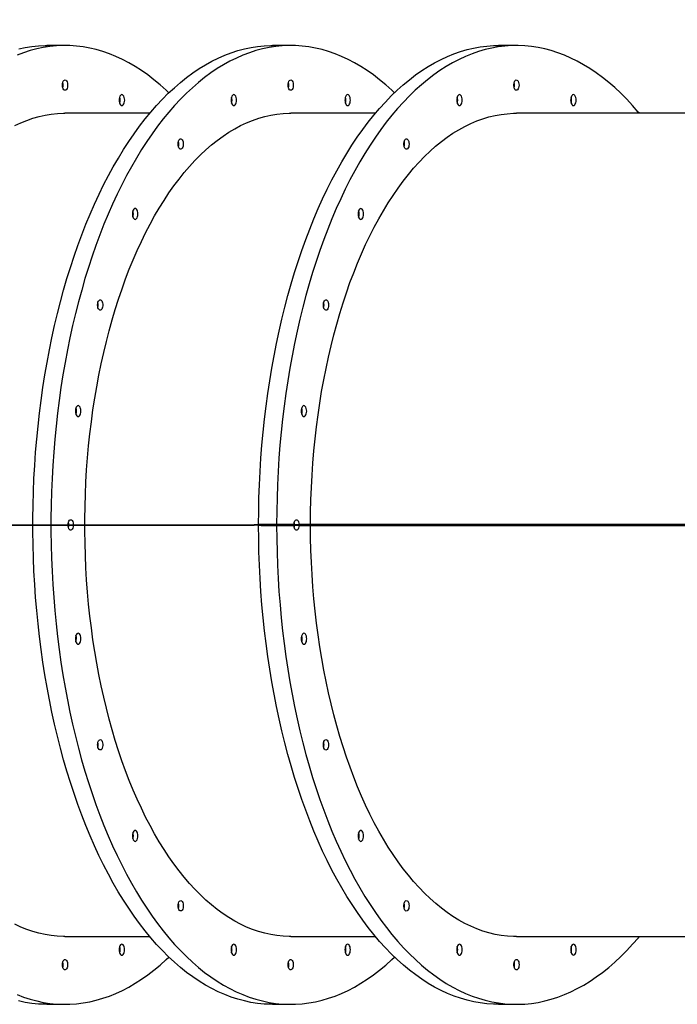
# Model space of a CAD drawing. Units: millimetres. Extents: x 3533 to 5177, y 1628 to 2510.
# Drawn here: x 4284 to 4347, y 1838 to 1932 of the extents above; entities that cross this region are included whole.
import ezdxf

# ---------------------------------------------------------------- set-up
doc = ezdxf.new("R2010")
doc.units = ezdxf.units.MM
doc.header["$LTSCALE"] = 100
doc.header["$PDSIZE"] = -1
doc.layers.add('VP-DIM', color=7, linetype='Continuous')
doc.layers.add('VP-HIC', color=6, linetype='Continuous')
doc.layers.add('VP-EQ', color=7, linetype='Continuous', true_color=0x8a3492)
doc.dimstyles.get("Standard").update_dxf_attribs({"dimtxt": 14, "dimasz": 20, "dimexe": 20, "dimexo": 50, "dimgap": 20, "dimtad": 0, "dimdec": 0, "dimzin": 0, "dimdsep": 46, "dimtxsty": 'Standard', "dimcen": -0.09, "dimadec": 0, "dimazin": 0, "dimtfac": 1, "dimtdec": 4, "dimtofl": 0, "dimtmove": 0, "dimatfit": 3, "dimfxl": 70, "dimfxlon": 1, "dimtolj": 1, "dimtzin": 0, "dimarcsym": 0})

# ---------------------------------------------------------------- blocks, each defined once
blk = doc.blocks.new('*D48')
at = {"layer": 'Defpoints', "color": 0}
for p in [(4763.237, 2405.726), (4763.237, 1980.016), (4130.799, 1926.187)]:
    blk.add_point(p, dxfattribs=at)
at = {"layer": 'VP-DIM', "color": 0, "lineweight": -2}
for p, q in [((4130.799, 2335.726), (4130.799, 2425.726)), ((4763.237, 2335.726), (4763.237, 2425.726)), ((4150.799, 2405.726), (4408.351, 2405.726)), ((4743.237, 2405.726), (4485.685, 2405.726))]:
    blk.add_line(p, q, dxfattribs=at)
at = {"layer": 'VP-DIM', "color": 0}
for points in [[(4150.799, 2409.06), (4150.799, 2402.393), (4130.799, 2405.726)], [(4743.237, 2402.393), (4743.237, 2409.06), (4763.237, 2405.726)]]:
    blk.add_solid(points, dxfattribs=at)
at = {"layer": 'VP-DIM', "color": 0, "insert": (4447.018, 2405.726), "char_height": 14, "attachment_point": 5}
blk.add_mtext('\\A1;635', dxfattribs=at)
blk = doc.blocks.new('*D51')
at = {"layer": 'Defpoints', "color": 0}
for p in [(4913.237, 2489.726), (4913.237, 1980.185), (3927.799, 1883.687)]:
    blk.add_point(p, dxfattribs=at)
at = {"layer": 'VP-DIM', "color": 0, "lineweight": -2}
for p, q in [((3927.799, 2419.726), (3927.799, 2509.726)), ((4913.237, 2419.726), (4913.237, 2509.726)), ((3947.799, 2489.726), (4381.851, 2489.726)), ((4893.237, 2489.726), (4459.185, 2489.726))]:
    blk.add_line(p, q, dxfattribs=at)
at = {"layer": 'VP-DIM', "color": 0}
for points in [[(3947.799, 2493.06), (3947.799, 2486.393), (3927.799, 2489.726)], [(4893.237, 2486.393), (4893.237, 2493.06), (4913.237, 2489.726)]]:
    blk.add_solid(points, dxfattribs=at)
at = {"layer": 'VP-DIM', "color": 0, "insert": (4420.518, 2489.726), "char_height": 14, "attachment_point": 5}
blk.add_mtext('\\A1;985', dxfattribs=at)
blk = doc.blocks.new('0300S2-')
at = {"color": 7, "linetype": 'Continuous', "lineweight": 25}
for p, q in [((5991.118, 1806.417), (5989.386, 1806.417)), ((6012.769, 1806.417), (6011.037, 1806.417)), ((6034.419, 1806.417), (6032.687, 1806.417)), ((5989.386, 1799.917), (5937.953, 1799.917)), ((6011.037, 1799.917), (6002.905, 1799.917)), ((6032.687, 1799.917), (6024.556, 1799.917)), ((5947.8, 1760.37), (6009.136, 1760.37)), ((5948.21, 1760.43), (6009.026, 1760.43)), ((6009.136, 1760.47), (5949.166, 1760.47)), ((5949.166, 1760.47), (6009.319, 1760.47)), ((6009.136, 1760.41), (5949.576, 1760.41)), ((5949.576, 1760.41), (6009.026, 1760.41)), ((5991.97, 1760.47), (5991.97, 1760.37)), ((6009.026, 1760.43), (6012.276, 1760.431)), ((6009.026, 1760.41), (6009.026, 1760.43)), ((6009.026, 1760.41), (6012.276, 1760.411)), ((6010.237, 1760.471), (6009.136, 1760.47)), ((6012.386, 1760.411), (6009.136, 1760.41)), ((6009.136, 1760.37), (6010.237, 1760.371)), ((6009.319, 1760.47), (6010.67, 1760.471)), ((6009.319, 1760.427), (6009.319, 1760.47)), ((6009.319, 1760.37), (6009.319, 1760.408)), ((6010.237, 1760.471), (6010.67, 1760.471)), ((6010.67, 1760.371), (6010.237, 1760.371)), ((6010.735, 1760.471), (6012.386, 1760.471)), ((6011.168, 1760.471), (6010.735, 1760.471)), ((6010.735, 1760.371), (6012.386, 1760.371)), ((6011.103, 1760.468), (6011.102, 1760.426)), ((6011.102, 1760.406), (6011.103, 1760.368)), ((6011.169, 1760.406), (6011.102, 1760.406)), ((6012.569, 1760.471), (6011.168, 1760.471)), ((6011.168, 1760.468), (6011.169, 1760.426)), ((6011.169, 1760.416), (6011.168, 1760.368)), ((6012.276, 1760.411), (6012.276, 1760.431)), ((6012.276, 1760.431), (6014.528, 1760.431)), ((6012.276, 1760.411), (6014.528, 1760.411)), ((6012.319, 1760.371), (6012.319, 1760.471)), ((6012.319, 1760.411), (6012.319, 1760.406)), ((6012.469, 1760.406), (6012.319, 1760.406)), ((6012.386, 1760.471), (6014.118, 1760.471)), ((6014.118, 1760.411), (6012.386, 1760.411)), ((6012.386, 1760.371), (6014.118, 1760.371)), ((6012.469, 1760.411), (6012.469, 1760.406)), ((6013.162, 1760.406), (6012.469, 1760.406)), ((6013.868, 1760.471), (6012.569, 1760.471)), ((6012.752, 1760.426), (6012.752, 1760.471)), ((6012.752, 1760.371), (6012.752, 1760.406)), ((6013.162, 1760.411), (6013.162, 1760.406)), ((6030.677, 1760.406), (6013.162, 1760.406)), ((6013.868, 1760.471), (6014.118, 1760.471)), ((6014.128, 1760.411), (6013.868, 1760.411)), ((6013.868, 1760.411), (6014.118, 1760.411)), ((6013.868, 1760.411), (6013.868, 1760.411)), ((6014.528, 1760.411), (6014.128, 1760.411)), ((6014.528, 1760.411), (6014.528, 1760.431)), ((6030.677, 1760.426), (6014.528, 1760.426)), ((6014.528, 1760.426), (6030.787, 1760.426)), ((6033.927, 1760.426), (6030.677, 1760.426)), ((6030.677, 1760.426), (6030.677, 1760.406)), ((6033.927, 1760.406), (6030.677, 1760.406)), ((6030.787, 1760.426), (6034.037, 1760.426)), ((6036.179, 1760.426), (6033.927, 1760.426)), ((6033.927, 1760.426), (6033.927, 1760.406)), ((6036.179, 1760.406), (6033.927, 1760.406)), ((6034.037, 1760.426), (6035.769, 1760.426)), ((6052.328, 1760.426), (6035.769, 1760.426)), ((6035.769, 1760.426), (6052.437, 1760.426)), ((6035.769, 1760.426), (6035.779, 1760.426)), ((6035.779, 1760.426), (6036.179, 1760.426)), ((6036.179, 1760.426), (6036.179, 1760.406)), ((6052.328, 1760.406), (6036.179, 1760.406)), ((5937.953, 1720.917), (5989.386, 1720.917)), ((6002.905, 1720.917), (6011.037, 1720.917)), ((6024.556, 1720.917), (6032.687, 1720.917)), ((5989.386, 1714.417), (5991.118, 1714.417)), ((6011.037, 1714.417), (6012.769, 1714.417)), ((6032.687, 1714.417), (6034.419, 1714.417))]:
    blk.add_line(p, q, dxfattribs=at)
at = {"color": 7, "linetype": 'Continuous', "lineweight": 25, "flags": 128}
for points in [[(6012.386, 1760.471), (6012.377, 1761.744), (6012.349, 1763.015), (6012.305, 1764.285), (6012.242, 1765.551), (6012.163, 1766.814), (6012.065, 1768.072), (6011.951, 1769.324), (6011.819, 1770.569), (6011.67, 1771.806), (6011.504, 1773.035), (6011.321, 1774.254), (6011.121, 1775.463), (6010.905, 1776.659), (6010.672, 1777.844), (6010.422, 1779.015), (6010.157, 1780.172), (6009.876, 1781.314), (6009.579, 1782.439), (6009.267, 1783.548), (6008.939, 1784.639), (6008.596, 1785.712), (6008.239, 1786.765), (6007.867, 1787.798), (6007.482, 1788.811), (6007.082, 1789.801), (6006.669, 1790.769), (6006.242, 1791.714), (6005.803, 1792.634), (6005.351, 1793.53), (6004.887, 1794.401), (6004.411, 1795.246), (6003.923, 1796.064), (6003.424, 1796.854), (6002.915, 1797.617), (6002.395, 1798.352), (6001.866, 1799.057), (6001.326, 1799.733), (6000.778, 1800.378), (6000.221, 1800.993), (5999.655, 1801.577), (5999.082, 1802.13), (5998.501, 1802.65), (5997.914, 1803.138), (5997.319, 1803.594), (5996.719, 1804.016), (5996.113, 1804.405), (5995.502, 1804.761), (5994.886, 1805.082), (5994.266, 1805.369), (5993.643, 1805.622), (5993.016, 1805.84), (5992.386, 1806.024), (5991.754, 1806.172), (5991.12, 1806.286), (5990.485, 1806.364), (5989.849, 1806.408), (5989.212, 1806.416), (5988.576, 1806.388), (5987.941, 1806.326), (5987.306, 1806.228), (5986.673, 1806.096), (5986.042, 1805.928), (5985.414, 1805.726), (5984.789, 1805.489), (5984.167, 1805.217), (5983.549, 1804.911), (5982.936, 1804.571), (5982.328, 1804.197), (5981.725, 1803.79), (5981.128, 1803.349), (5980.537, 1802.876), (5979.953, 1802.37), (5979.376, 1801.832), (5978.807, 1801.262), (5978.246, 1800.661), (5977.694, 1800.03), (5977.599, 1799.917)], [(5991.118, 1806.417), (5991.581, 1806.408), (5992.217, 1806.364), (5992.852, 1806.286), (5993.486, 1806.172), (5994.118, 1806.024), (5994.748, 1805.84), (5995.375, 1805.622), (5995.998, 1805.369), (5996.618, 1805.082), (5997.234, 1804.761), (5997.845, 1804.405), (5998.451, 1804.016), (5999.051, 1803.594), (5999.646, 1803.138), (6000.233, 1802.65), (6000.814, 1802.13), (6001.387, 1801.577), (6001.953, 1800.993), (6002.51, 1800.378), (6003.058, 1799.733), (6003.598, 1799.057), (6004.127, 1798.352), (6004.647, 1797.617), (6005.157, 1796.854), (6005.655, 1796.064), (6006.143, 1795.246), (6006.619, 1794.401), (6007.083, 1793.53), (6007.535, 1792.634), (6007.974, 1791.714), (6008.401, 1790.769), (6008.814, 1789.801), (6009.214, 1788.811), (6009.599, 1787.798), (6009.971, 1786.765), (6010.328, 1785.712), (6010.671, 1784.639), (6010.999, 1783.548), (6011.311, 1782.439), (6011.608, 1781.314), (6011.889, 1780.172), (6012.154, 1779.015), (6012.404, 1777.844), (6012.637, 1776.659), (6012.853, 1775.463), (6013.053, 1774.254), (6013.236, 1773.035), (6013.402, 1771.806), (6013.551, 1770.569), (6013.683, 1769.324), (6013.797, 1768.072), (6013.895, 1766.814), (6013.974, 1765.551), (6014.037, 1764.285), (6014.081, 1763.015), (6014.109, 1761.744), (6014.118, 1760.471)], [(6034.037, 1760.426), (6034.034, 1761.052), (6034.017, 1762.325), (6033.982, 1763.596), (6033.929, 1764.864), (6033.859, 1766.129), (6033.771, 1767.389), (6033.666, 1768.645), (6033.543, 1769.894), (6033.404, 1771.135), (6033.247, 1772.369), (6033.073, 1773.593), (6032.882, 1774.808), (6032.675, 1776.011), (6032.451, 1777.202), (6032.21, 1778.381), (6031.954, 1779.545), (6031.681, 1780.695), (6031.393, 1781.83), (6031.089, 1782.948), (6030.769, 1784.049), (6030.435, 1785.132), (6030.086, 1786.196), (6029.722, 1787.24), (6029.344, 1788.263), (6028.951, 1789.266), (6028.545, 1790.246), (6028.126, 1791.203), (6027.694, 1792.137), (6027.249, 1793.047), (6026.791, 1793.931), (6026.321, 1794.79), (6025.84, 1795.623), (6025.347, 1796.428), (6024.844, 1797.206), (6024.329, 1797.956), (6023.805, 1798.677), (6023.271, 1799.369), (6022.727, 1800.031), (6022.175, 1800.663), (6021.614, 1801.264), (6021.045, 1801.834), (6020.468, 1802.371), (6019.884, 1802.877), (6019.293, 1803.351), (6018.696, 1803.791), (6018.093, 1804.198), (6017.485, 1804.572), (6016.872, 1804.912), (6016.254, 1805.218), (6015.632, 1805.489), (6015.007, 1805.726), (6014.379, 1805.929), (6013.748, 1806.096), (6013.115, 1806.229), (6012.481, 1806.326), (6011.845, 1806.388), (6011.209, 1806.416), (6010.572, 1806.407), (6009.936, 1806.364), (6009.301, 1806.286), (6008.667, 1806.172), (6008.035, 1806.023), (6007.406, 1805.84), (6006.779, 1805.622), (6006.155, 1805.369), (6005.535, 1805.081), (6004.919, 1804.76), (6004.308, 1804.404), (6003.702, 1804.015), (6003.102, 1803.593), (6002.508, 1803.137), (6001.92, 1802.649), (6001.339, 1802.128), (6001.077, 1801.881)], [(6012.769, 1806.417), (6012.941, 1806.416), (6013.577, 1806.388), (6014.213, 1806.326), (6014.847, 1806.229), (6015.48, 1806.096), (6016.111, 1805.929), (6016.739, 1805.726), (6017.364, 1805.489), (6017.986, 1805.218), (6018.604, 1804.912), (6019.217, 1804.572), (6019.825, 1804.198), (6020.428, 1803.791), (6021.025, 1803.351), (6021.616, 1802.877), (6022.2, 1802.371), (6022.777, 1801.834), (6023.346, 1801.264), (6023.907, 1800.663), (6024.46, 1800.031), (6025.003, 1799.369), (6025.537, 1798.677), (6026.062, 1797.956), (6026.576, 1797.206), (6027.079, 1796.428), (6027.572, 1795.623), (6028.053, 1794.79), (6028.523, 1793.931), (6028.981, 1793.047), (6029.426, 1792.137), (6029.858, 1791.203), (6030.277, 1790.246), (6030.683, 1789.266), (6031.076, 1788.263), (6031.454, 1787.24), (6031.818, 1786.196), (6032.167, 1785.132), (6032.501, 1784.049), (6032.821, 1782.948), (6033.125, 1781.83), (6033.413, 1780.695), (6033.686, 1779.545), (6033.942, 1778.381), (6034.183, 1777.202), (6034.407, 1776.011), (6034.614, 1774.808), (6034.805, 1773.593), (6034.979, 1772.369), (6035.136, 1771.135), (6035.275, 1769.894), (6035.398, 1768.645), (6035.503, 1767.389), (6035.591, 1766.129), (6035.661, 1764.864), (6035.714, 1763.596), (6035.749, 1762.325), (6035.767, 1761.052), (6035.769, 1760.426)], [(6037.283, 1805.489), (6036.658, 1805.726), (6036.029, 1805.929), (6035.399, 1806.096), (6034.766, 1806.229), (6034.131, 1806.326), (6033.496, 1806.388), (6032.859, 1806.416), (6032.223, 1806.407), (6031.587, 1806.364), (6030.952, 1806.286), (6030.318, 1806.172), (6029.686, 1806.023), (6029.056, 1805.84), (6028.429, 1805.622), (6027.806, 1805.369), (6027.186, 1805.081), (6026.57, 1804.76), (6025.959, 1804.404), (6025.353, 1804.015), (6024.753, 1803.593), (6024.158, 1803.137), (6023.571, 1802.649), (6022.99, 1802.128), (6022.728, 1801.881)], [(6034.419, 1806.417), (6034.591, 1806.416), (6035.228, 1806.388), (6035.863, 1806.326), (6036.498, 1806.229), (6037.131, 1806.096)], [(5989.134, 1802.617), (5989.143, 1802.752), (5989.171, 1802.877), (5989.214, 1802.982), (5989.269, 1803.061), (5989.333, 1803.106), (5989.401, 1803.116), (5989.468, 1803.088), (5989.528, 1803.025), (5989.578, 1802.932), (5989.613, 1802.816), (5989.632, 1802.685), (5989.632, 1802.549), (5989.613, 1802.418), (5989.578, 1802.301), (5989.528, 1802.208), (5989.468, 1802.146), (5989.401, 1802.118), (5989.333, 1802.127), (5989.269, 1802.173), (5989.214, 1802.251), (5989.171, 1802.357), (5989.143, 1802.482), (5989.134, 1802.617)], [(5989.601, 1802.867), (5989.576, 1802.752), (5989.567, 1802.617)], [(6011.287, 1802.617), (6011.278, 1802.482), (6011.251, 1802.357), (6011.208, 1802.251), (6011.152, 1802.173), (6011.088, 1802.127), (6011.02, 1802.118), (6010.953, 1802.146), (6010.893, 1802.208), (6010.843, 1802.301), (6010.808, 1802.418), (6010.789, 1802.549), (6010.789, 1802.685), (6010.808, 1802.816), (6010.843, 1802.932), (6010.893, 1803.025), (6010.953, 1803.088), (6011.02, 1803.116), (6011.088, 1803.106), (6011.152, 1803.061), (6011.208, 1802.982), (6011.251, 1802.877), (6011.278, 1802.752), (6011.287, 1802.617)], [(6032.938, 1802.617), (6032.928, 1802.482), (6032.901, 1802.357), (6032.858, 1802.251), (6032.803, 1802.173), (6032.739, 1802.127), (6032.671, 1802.118), (6032.604, 1802.146), (6032.544, 1802.208), (6032.494, 1802.301), (6032.458, 1802.418), (6032.44, 1802.549), (6032.44, 1802.685), (6032.458, 1802.816), (6032.494, 1802.932), (6032.544, 1803.025), (6032.604, 1803.088), (6032.671, 1803.116), (6032.739, 1803.106), (6032.803, 1803.061), (6032.858, 1802.982), (6032.901, 1802.877), (6032.928, 1802.752), (6032.938, 1802.617)], [(5989.567, 1802.617), (5989.576, 1802.482), (5989.601, 1802.367)], [(5983.661, 1801.178), (5983.67, 1801.042), (5983.696, 1800.915), (5983.738, 1800.807), (5983.792, 1800.723), (5983.855, 1800.671), (5983.923, 1800.653), (5983.991, 1800.671), (5984.054, 1800.723), (5984.109, 1800.807), (5984.151, 1800.915), (5984.177, 1801.042), (5984.186, 1801.178), (5984.177, 1801.314), (5984.15, 1801.44), (5984.109, 1801.549), (5984.054, 1801.633), (5983.991, 1801.685), (5983.923, 1801.703), (5983.855, 1801.685), (5983.792, 1801.633), (5983.738, 1801.549), (5983.696, 1801.44), (5983.67, 1801.314), (5983.661, 1801.178)], [(5994.583, 1801.18), (5994.592, 1801.044), (5994.618, 1800.917), (5994.66, 1800.809), (5994.714, 1800.725), (5994.777, 1800.673), (5994.845, 1800.655), (5994.913, 1800.673), (5994.977, 1800.725), (5995.031, 1800.809), (5995.073, 1800.917), (5995.099, 1801.044), (5995.108, 1801.18), (5995.099, 1801.316), (5995.073, 1801.442), (5995.031, 1801.551), (5994.977, 1801.635), (5994.913, 1801.687), (5994.845, 1801.705), (5994.777, 1801.687), (5994.714, 1801.635), (5994.66, 1801.551), (5994.618, 1801.442), (5994.592, 1801.316), (5994.583, 1801.18)], [(6005.838, 1801.179), (6005.83, 1801.315), (6005.803, 1801.442), (6005.762, 1801.55), (6005.707, 1801.634), (6005.644, 1801.686), (6005.576, 1801.704), (6005.508, 1801.686), (6005.445, 1801.634), (6005.39, 1801.55), (6005.349, 1801.442), (6005.322, 1801.315), (6005.313, 1801.179), (6005.322, 1801.043), (6005.349, 1800.917), (6005.39, 1800.808), (6005.445, 1800.724), (6005.508, 1800.672), (6005.576, 1800.654), (6005.644, 1800.672), (6005.707, 1800.724), (6005.762, 1800.808), (6005.803, 1800.917), (6005.83, 1801.043), (6005.838, 1801.179)], [(6016.761, 1801.179), (6016.752, 1801.315), (6016.725, 1801.441), (6016.684, 1801.55), (6016.629, 1801.633), (6016.566, 1801.686), (6016.498, 1801.704), (6016.43, 1801.686), (6016.367, 1801.633), (6016.313, 1801.55), (6016.271, 1801.441), (6016.245, 1801.315), (6016.236, 1801.179), (6016.245, 1801.043), (6016.271, 1800.916), (6016.313, 1800.807), (6016.367, 1800.724), (6016.43, 1800.672), (6016.498, 1800.654), (6016.566, 1800.672), (6016.629, 1800.724), (6016.684, 1800.807), (6016.725, 1800.916), (6016.752, 1801.043), (6016.761, 1801.179)], [(6027.489, 1801.179), (6027.48, 1801.315), (6027.454, 1801.442), (6027.412, 1801.55), (6027.358, 1801.634), (6027.295, 1801.686), (6027.227, 1801.704), (6027.159, 1801.686), (6027.095, 1801.634), (6027.041, 1801.55), (6026.999, 1801.442), (6026.973, 1801.315), (6026.964, 1801.179), (6026.973, 1801.043), (6026.999, 1800.917), (6027.041, 1800.808), (6027.095, 1800.724), (6027.159, 1800.672), (6027.227, 1800.654), (6027.295, 1800.672), (6027.358, 1800.724), (6027.412, 1800.808), (6027.454, 1800.917), (6027.48, 1801.043), (6027.489, 1801.179)], [(5989.386, 1799.917), (5989.667, 1799.913), (5990.258, 1799.878), (5990.847, 1799.809), (5991.435, 1799.704), (5992.022, 1799.563), (5992.606, 1799.388), (5993.187, 1799.178), (5993.765, 1798.934), (5994.339, 1798.654), (5994.909, 1798.341), (5995.473, 1797.994), (5996.032, 1797.613), (5996.585, 1797.199), (5997.132, 1796.752), (5997.672, 1796.272), (5998.204, 1795.761), (5998.729, 1795.218), (5999.245, 1794.643), (5999.752, 1794.038), (6000.25, 1793.403), (6000.739, 1792.739), (6001.217, 1792.045), (6001.685, 1791.324), (6002.141, 1790.574), (6002.586, 1789.798), (6003.02, 1788.995), (6003.441, 1788.167), (6003.85, 1787.314), (6004.245, 1786.437), (6004.628, 1785.537), (6004.997, 1784.614), (6005.351, 1783.67), (6005.692, 1782.704), (6006.018, 1781.719), (6006.329, 1780.715), (6006.625, 1779.693), (6006.905, 1778.653), (6007.17, 1777.597), (6007.419, 1776.526), (6007.652, 1775.44), (6007.868, 1774.341), (6008.068, 1773.229), (6008.251, 1772.106), (6008.418, 1770.973), (6008.567, 1769.83), (6008.699, 1768.678), (6008.814, 1767.52), (6008.912, 1766.355), (6008.992, 1765.184), (6009.054, 1764.009), (6009.099, 1762.832), (6009.126, 1761.652), (6009.136, 1760.47)], [(6011.037, 1799.917), (6011.184, 1799.916), (6011.772, 1799.889), (6012.359, 1799.828), (6012.945, 1799.732), (6013.53, 1799.601), (6014.112, 1799.435), (6014.692, 1799.235), (6015.268, 1799), (6015.84, 1798.731), (6016.409, 1798.428), (6016.972, 1798.091), (6017.53, 1797.721), (6018.083, 1797.318), (6018.629, 1796.882), (6019.168, 1796.413), (6019.701, 1795.913), (6020.225, 1795.381), (6020.742, 1794.819), (6021.25, 1794.226), (6021.748, 1793.603), (6022.238, 1792.95), (6022.717, 1792.269), (6023.186, 1791.559), (6023.644, 1790.822), (6024.091, 1790.057), (6024.527, 1789.267), (6024.95, 1788.451), (6025.361, 1787.61), (6025.76, 1786.745), (6026.145, 1785.856), (6026.517, 1784.945), (6026.876, 1784.013), (6027.22, 1783.059), (6027.55, 1782.085), (6027.865, 1781.093), (6028.165, 1780.081), (6028.45, 1779.053), (6028.72, 1778.007), (6028.974, 1776.947), (6029.212, 1775.871), (6029.434, 1774.782), (6029.64, 1773.68), (6029.829, 1772.566), (6030.002, 1771.442), (6030.157, 1770.308), (6030.296, 1769.165), (6030.418, 1768.014), (6030.522, 1766.857), (6030.61, 1765.693), (6030.68, 1764.526), (6030.732, 1763.354), (6030.767, 1762.18), (6030.785, 1761.004), (6030.787, 1760.426)], [(6032.687, 1799.917), (6032.835, 1799.916), (6033.423, 1799.889), (6034.01, 1799.828), (6034.596, 1799.732), (6035.181, 1799.601), (6035.763, 1799.435), (6036.342, 1799.235), (6036.918, 1799), (6037.491, 1798.731)], [(5999.684, 1796.965), (5999.694, 1797.1), (5999.721, 1797.225), (5999.764, 1797.33), (5999.819, 1797.409), (5999.884, 1797.455), (5999.951, 1797.464), (6000.018, 1797.436), (6000.079, 1797.373), (6000.128, 1797.281), (6000.164, 1797.164), (6000.182, 1797.033), (6000.182, 1796.897), (6000.164, 1796.766), (6000.128, 1796.649), (6000.079, 1796.557), (6000.018, 1796.494), (5999.952, 1796.466), (5999.884, 1796.475), (5999.819, 1796.521), (5999.764, 1796.6), (5999.721, 1796.705), (5999.694, 1796.83), (5999.684, 1796.965)], [(6000.151, 1797.215), (6000.127, 1797.1), (6000.117, 1796.965)], [(6021.837, 1796.963), (6021.828, 1796.828), (6021.801, 1796.703), (6021.758, 1796.597), (6021.702, 1796.519), (6021.638, 1796.473), (6021.57, 1796.464), (6021.503, 1796.492), (6021.443, 1796.554), (6021.393, 1796.647), (6021.358, 1796.764), (6021.339, 1796.895), (6021.339, 1797.031), (6021.358, 1797.162), (6021.393, 1797.278), (6021.443, 1797.371), (6021.503, 1797.434), (6021.57, 1797.462), (6021.638, 1797.452), (6021.702, 1797.407), (6021.758, 1797.328), (6021.801, 1797.223), (6021.828, 1797.098), (6021.837, 1796.963)], [(6000.117, 1796.965), (6000.127, 1796.83), (6000.151, 1796.715)], [(6004.042, 1790.259), (6004.051, 1790.123), (6004.077, 1789.997), (6004.119, 1789.888), (6004.173, 1789.805), (6004.237, 1789.752), (6004.305, 1789.734), (6004.373, 1789.752), (6004.436, 1789.805), (6004.49, 1789.888), (6004.532, 1789.997), (6004.558, 1790.124), (6004.567, 1790.259), (6004.558, 1790.395), (6004.532, 1790.522), (6004.49, 1790.631), (6004.436, 1790.714), (6004.373, 1790.767), (6004.305, 1790.784), (6004.237, 1790.767), (6004.173, 1790.714), (6004.119, 1790.631), (6004.077, 1790.522), (6004.051, 1790.395), (6004.042, 1790.259)], [(6026.219, 1790.256), (6026.21, 1790.392), (6026.184, 1790.519), (6026.143, 1790.627), (6026.088, 1790.711), (6026.025, 1790.763), (6025.957, 1790.781), (6025.889, 1790.763), (6025.826, 1790.711), (6025.771, 1790.627), (6025.73, 1790.519), (6025.703, 1790.392), (6025.694, 1790.256), (6025.703, 1790.12), (6025.73, 1789.994), (6025.771, 1789.885), (6025.826, 1789.802), (6025.889, 1789.749), (6025.957, 1789.731), (6026.025, 1789.749), (6026.088, 1789.802), (6026.143, 1789.885), (6026.184, 1789.994), (6026.21, 1790.12), (6026.219, 1790.256)], [(6007.408, 1781.52), (6007.418, 1781.655), (6007.445, 1781.78), (6007.488, 1781.885), (6007.543, 1781.964), (6007.607, 1782.01), (6007.675, 1782.019), (6007.742, 1781.991), (6007.802, 1781.929), (6007.852, 1781.836), (6007.888, 1781.719), (6007.906, 1781.588), (6007.906, 1781.452), (6007.888, 1781.321), (6007.852, 1781.205), (6007.802, 1781.112), (6007.742, 1781.049), (6007.675, 1781.021), (6007.607, 1781.031), (6007.543, 1781.076), (6007.488, 1781.155), (6007.445, 1781.26), (6007.418, 1781.385), (6007.408, 1781.52)], [(6029.56, 1781.516), (6029.551, 1781.381), (6029.524, 1781.256), (6029.481, 1781.151), (6029.425, 1781.072), (6029.361, 1781.027), (6029.293, 1781.017), (6029.226, 1781.045), (6029.166, 1781.108), (6029.116, 1781.201), (6029.081, 1781.317), (6029.062, 1781.448), (6029.062, 1781.584), (6029.081, 1781.715), (6029.116, 1781.832), (6029.166, 1781.925), (6029.226, 1781.987), (6029.293, 1782.015), (6029.361, 1782.006), (6029.425, 1781.96), (6029.481, 1781.882), (6029.524, 1781.776), (6029.551, 1781.651), (6029.56, 1781.516)], [(6007.875, 1781.77), (6007.851, 1781.655), (6007.841, 1781.52)], [(6007.841, 1781.52), (6007.851, 1781.385), (6007.875, 1781.27)], [(6009.504, 1771.343), (6009.513, 1771.207), (6009.539, 1771.08), (6009.581, 1770.971), (6009.635, 1770.888), (6009.699, 1770.836), (6009.767, 1770.818), (6009.835, 1770.836), (6009.898, 1770.888), (6009.952, 1770.971), (6009.994, 1771.08), (6010.02, 1771.207), (6010.029, 1771.343), (6010.02, 1771.479), (6009.994, 1771.605), (6009.952, 1771.714), (6009.898, 1771.797), (6009.835, 1771.85), (6009.767, 1771.868), (6009.699, 1771.85), (6009.635, 1771.797), (6009.581, 1771.714), (6009.539, 1771.605), (6009.513, 1771.478), (6009.504, 1771.343)], [(6031.68, 1771.338), (6031.671, 1771.474), (6031.645, 1771.601), (6031.603, 1771.71), (6031.549, 1771.793), (6031.486, 1771.845), (6031.418, 1771.863), (6031.35, 1771.845), (6031.287, 1771.793), (6031.232, 1771.71), (6031.19, 1771.601), (6031.164, 1771.474), (6031.155, 1771.338), (6031.164, 1771.202), (6031.19, 1771.076), (6031.232, 1770.967), (6031.287, 1770.884), (6031.35, 1770.831), (6031.418, 1770.813), (6031.486, 1770.831), (6031.549, 1770.884), (6031.603, 1770.967), (6031.645, 1771.076), (6031.671, 1771.202), (6031.68, 1771.338)], [(5977.599, 1720.917), (5977.697, 1720.8), (5978.25, 1720.168), (5978.811, 1719.567), (5979.38, 1718.998), (5979.957, 1718.46), (5980.541, 1717.954), (5981.132, 1717.481), (5981.729, 1717.041), (5982.332, 1716.634), (5982.94, 1716.26), (5983.553, 1715.921), (5984.171, 1715.615), (5984.793, 1715.343), (5985.418, 1715.107), (5986.046, 1714.904), (5986.677, 1714.737), (5987.31, 1714.605), (5987.945, 1714.507), (5988.58, 1714.445), (5989.217, 1714.418), (5989.853, 1714.426), (5990.489, 1714.47), (5991.124, 1714.548), (5991.758, 1714.662), (5992.39, 1714.811), (5993.02, 1714.994), (5993.647, 1715.213), (5994.27, 1715.466), (5994.89, 1715.753), (5995.506, 1716.075), (5996.117, 1716.431), (5996.723, 1716.82), (5997.323, 1717.243), (5997.917, 1717.698), (5998.505, 1718.187), (5999.086, 1718.707), (5999.659, 1719.26), (6000.224, 1719.844), (6000.781, 1720.46), (6001.33, 1721.105), (6001.869, 1721.781), (6002.399, 1722.487), (6002.918, 1723.221), (6003.428, 1723.984), (6003.926, 1724.775), (6004.414, 1725.593), (6004.89, 1726.438), (6005.354, 1727.309), (6005.806, 1728.205), (6006.245, 1729.126), (6006.671, 1730.071), (6007.085, 1731.039), (6007.484, 1732.03), (6007.87, 1733.042), (6008.242, 1734.075), (6008.599, 1735.129), (6008.941, 1736.201), (6009.269, 1737.293), (6009.581, 1738.402), (6009.878, 1739.527), (6010.159, 1740.669), (6010.424, 1741.826), (6010.673, 1742.997), (6010.906, 1744.182), (6011.122, 1745.379), (6011.322, 1746.587), (6011.505, 1747.806), (6011.671, 1749.035), (6011.82, 1750.273), (6011.952, 1751.518), (6012.066, 1752.77), (6012.163, 1754.028), (6012.243, 1755.29), (6012.305, 1756.557), (6012.35, 1757.827), (6012.377, 1759.098), (6012.386, 1760.371)], [(6009.136, 1760.37), (6009.127, 1759.189), (6009.099, 1758.009), (6009.055, 1756.831), (6008.992, 1755.657), (6008.912, 1754.486), (6008.815, 1753.321), (6008.7, 1752.162), (6008.568, 1751.011), (6008.419, 1749.868), (6008.252, 1748.734), (6008.069, 1747.611), (6007.87, 1746.499), (6007.653, 1745.4), (6007.42, 1744.314), (6007.172, 1743.243), (6006.907, 1742.187), (6006.627, 1741.147), (6006.331, 1740.125), (6006.02, 1739.12), (6005.694, 1738.135), (6005.353, 1737.17), (6004.999, 1736.225), (6004.63, 1735.302), (6004.248, 1734.402), (6003.852, 1733.525), (6003.444, 1732.672), (6003.022, 1731.843), (6002.589, 1731.04), (6002.144, 1730.264), (6001.687, 1729.514), (6001.22, 1728.793), (6000.742, 1728.099), (6000.253, 1727.434), (5999.755, 1726.799), (5999.248, 1726.194), (5998.732, 1725.619), (5998.208, 1725.076), (5997.675, 1724.564), (5997.135, 1724.085), (5996.589, 1723.637), (5996.036, 1723.223), (5995.477, 1722.842), (5994.912, 1722.494), (5994.343, 1722.181), (5993.769, 1721.902), (5993.191, 1721.657), (5992.61, 1721.447), (5992.025, 1721.271), (5991.439, 1721.131), (5990.851, 1721.026), (5990.261, 1720.956), (5989.671, 1720.921), (5989.386, 1720.917)], [(6014.118, 1760.371), (6014.109, 1759.098), (6014.082, 1757.827), (6014.037, 1756.557), (6013.975, 1755.29), (6013.895, 1754.028), (6013.798, 1752.77), (6013.684, 1751.518), (6013.552, 1750.273), (6013.403, 1749.035), (6013.237, 1747.806), (6013.054, 1746.587), (6012.854, 1745.379), (6012.638, 1744.182), (6012.405, 1742.997), (6012.156, 1741.826), (6011.891, 1740.669), (6011.61, 1739.527), (6011.313, 1738.402), (6011.001, 1737.293), (6010.673, 1736.201), (6010.331, 1735.129), (6009.974, 1734.075), (6009.602, 1733.042), (6009.216, 1732.03), (6008.817, 1731.039), (6008.403, 1730.071), (6007.977, 1729.126), (6007.538, 1728.205), (6007.086, 1727.309), (6006.622, 1726.438), (6006.146, 1725.593), (6005.658, 1724.775), (6005.16, 1723.984), (6004.65, 1723.221), (6004.131, 1722.487), (6003.601, 1721.781), (6003.062, 1721.105), (6002.513, 1720.46), (6001.956, 1719.844), (6001.391, 1719.26), (6000.818, 1718.707), (6000.237, 1718.187), (5999.649, 1717.698), (5999.055, 1717.243), (5998.455, 1716.82), (5997.849, 1716.431), (5997.238, 1716.075), (5996.622, 1715.753), (5996.002, 1715.466), (5995.379, 1715.213), (5994.752, 1714.994), (5994.122, 1714.811), (5993.49, 1714.662), (5992.856, 1714.548), (5992.221, 1714.47), (5991.585, 1714.426), (5991.118, 1714.417)], [(6001.077, 1718.953), (6001.339, 1718.706), (6001.919, 1718.185), (6002.507, 1717.697), (6003.101, 1717.241), (6003.701, 1716.819), (6004.307, 1716.43), (6004.918, 1716.074), (6005.534, 1715.753), (6006.154, 1715.465), (6006.778, 1715.212), (6007.405, 1714.994), (6008.034, 1714.81), (6008.667, 1714.662), (6009.3, 1714.548), (6009.936, 1714.47), (6010.572, 1714.426), (6011.208, 1714.418), (6011.844, 1714.445), (6012.48, 1714.507), (6013.114, 1714.605), (6013.747, 1714.737), (6014.378, 1714.905), (6015.006, 1715.107), (6015.632, 1715.344), (6016.253, 1715.616), (6016.871, 1715.921), (6017.484, 1716.261), (6018.093, 1716.635), (6018.696, 1717.042), (6019.293, 1717.483), (6019.883, 1717.956), (6020.467, 1718.462), (6021.044, 1718.999), (6021.613, 1719.569), (6022.174, 1720.17), (6022.727, 1720.802), (6023.27, 1721.464), (6023.804, 1722.155), (6024.329, 1722.876), (6024.843, 1723.626), (6025.347, 1724.404), (6025.839, 1725.21), (6026.321, 1726.042), (6026.79, 1726.901), (6027.248, 1727.786), (6027.693, 1728.695), (6028.126, 1729.629), (6028.545, 1730.586), (6028.951, 1731.567), (6029.343, 1732.569), (6029.721, 1733.593), (6030.085, 1734.637), (6030.435, 1735.701), (6030.769, 1736.783), (6031.088, 1737.884), (6031.392, 1739.002), (6031.681, 1740.137), (6031.953, 1741.287), (6032.21, 1742.452), (6032.45, 1743.63), (6032.675, 1744.821), (6032.882, 1746.025), (6033.073, 1747.239), (6033.247, 1748.463), (6033.403, 1749.697), (6033.543, 1750.938), (6033.666, 1752.187), (6033.771, 1753.443), (6033.859, 1754.703), (6033.929, 1755.968), (6033.982, 1757.237), (6034.017, 1758.507), (6034.034, 1759.78), (6034.037, 1760.406)], [(6010.237, 1760.471), (6010.253, 1760.6), (6010.285, 1760.717), (6010.331, 1760.813), (6010.388, 1760.881), (6010.453, 1760.916), (6010.519, 1760.916), (6010.584, 1760.881), (6010.641, 1760.813), (6010.687, 1760.717), (6010.719, 1760.6), (6010.735, 1760.471)], [(6010.735, 1760.371), (6010.719, 1760.241), (6010.687, 1760.124), (6010.641, 1760.028), (6010.584, 1759.96), (6010.519, 1759.925), (6010.453, 1759.925), (6010.388, 1759.96), (6010.331, 1760.028), (6010.285, 1760.124), (6010.253, 1760.241), (6010.237, 1760.371)], [(6010.703, 1760.671), (6010.686, 1760.6), (6010.67, 1760.471)], [(6010.67, 1760.371), (6010.686, 1760.241), (6010.703, 1760.171)], [(6030.787, 1760.406), (6030.785, 1759.828), (6030.767, 1758.652), (6030.732, 1757.478), (6030.68, 1756.307), (6030.61, 1755.139), (6030.522, 1753.976), (6030.418, 1752.818), (6030.296, 1751.668), (6030.157, 1750.525), (6030.002, 1749.39), (6029.829, 1748.266), (6029.64, 1747.152), (6029.434, 1746.05), (6029.212, 1744.961), (6028.974, 1743.886), (6028.72, 1742.825), (6028.45, 1741.78), (6028.165, 1740.751), (6027.865, 1739.74), (6027.549, 1738.747), (6027.219, 1737.773), (6026.875, 1736.82), (6026.517, 1735.887), (6026.145, 1734.976), (6025.759, 1734.088), (6025.361, 1733.223), (6024.95, 1732.382), (6024.526, 1731.566), (6024.091, 1730.775), (6023.644, 1730.011), (6023.185, 1729.274), (6022.716, 1728.564), (6022.237, 1727.883), (6021.748, 1727.23), (6021.249, 1726.607), (6020.741, 1726.014), (6020.225, 1725.452), (6019.7, 1724.92), (6019.168, 1724.42), (6018.628, 1723.952), (6018.082, 1723.516), (6017.53, 1723.112), (6016.971, 1722.742), (6016.408, 1722.406), (6015.84, 1722.103), (6015.267, 1721.834), (6014.691, 1721.599), (6014.111, 1721.398), (6013.529, 1721.233), (6012.945, 1721.102), (6012.359, 1721.005), (6011.771, 1720.944), (6011.183, 1720.918), (6011.037, 1720.917)], [(6035.769, 1760.406), (6035.767, 1759.78), (6035.749, 1758.507), (6035.714, 1757.237), (6035.661, 1755.968), (6035.591, 1754.703), (6035.503, 1753.443), (6035.398, 1752.187), (6035.275, 1750.938), (6035.135, 1749.697), (6034.979, 1748.463), (6034.805, 1747.239), (6034.614, 1746.025), (6034.407, 1744.821), (6034.183, 1743.63), (6033.942, 1742.452), (6033.686, 1741.287), (6033.413, 1740.137), (6033.124, 1739.002), (6032.82, 1737.884), (6032.501, 1736.783), (6032.167, 1735.701), (6031.817, 1734.637), (6031.453, 1733.593), (6031.075, 1732.569), (6030.683, 1731.567), (6030.277, 1730.586), (6029.858, 1729.629), (6029.425, 1728.695), (6028.98, 1727.786), (6028.522, 1726.901), (6028.053, 1726.042), (6027.571, 1725.21), (6027.079, 1724.404), (6026.575, 1723.626), (6026.061, 1722.876), (6025.536, 1722.155), (6025.002, 1721.464), (6024.459, 1720.802), (6023.906, 1720.17), (6023.345, 1719.569), (6022.776, 1718.999), (6022.199, 1718.462), (6021.616, 1717.956), (6021.025, 1717.483), (6020.428, 1717.042), (6019.825, 1716.635), (6019.216, 1716.261), (6018.603, 1715.921), (6017.985, 1715.616), (6017.364, 1715.344), (6016.738, 1715.107), (6016.11, 1714.905), (6015.479, 1714.737), (6014.846, 1714.605), (6014.212, 1714.507), (6013.576, 1714.445), (6012.94, 1714.418), (6012.769, 1714.417)], [(6022.728, 1718.953), (6022.989, 1718.706), (6023.57, 1718.185), (6024.158, 1717.697), (6024.752, 1717.241), (6025.352, 1716.819), (6025.958, 1716.43), (6026.569, 1716.074), (6027.185, 1715.753), (6027.805, 1715.465), (6028.428, 1715.212), (6029.055, 1714.994), (6029.685, 1714.81), (6030.317, 1714.662), (6030.951, 1714.548), (6031.586, 1714.47), (6032.222, 1714.426), (6032.859, 1714.418), (6033.495, 1714.445), (6034.13, 1714.507), (6034.765, 1714.605), (6035.398, 1714.737), (6036.029, 1714.905), (6036.657, 1715.107), (6037.282, 1715.344)], [(6031.887, 1760.426), (6031.889, 1760.484), (6031.907, 1760.615), (6031.943, 1760.732), (6031.993, 1760.825), (6032.053, 1760.887), (6032.12, 1760.915), (6032.188, 1760.906), (6032.252, 1760.86), (6032.307, 1760.782), (6032.35, 1760.676), (6032.377, 1760.551), (6032.387, 1760.426)], [(6032.387, 1760.406), (6032.377, 1760.281), (6032.35, 1760.156), (6032.307, 1760.051), (6032.252, 1759.972), (6032.188, 1759.927), (6032.12, 1759.917), (6032.053, 1759.945), (6031.993, 1760.008), (6031.943, 1760.101), (6031.907, 1760.217), (6031.889, 1760.348), (6031.887, 1760.406)], [(6037.49, 1722.103), (6036.918, 1721.834), (6036.342, 1721.599), (6035.762, 1721.398), (6035.18, 1721.233), (6034.595, 1721.102), (6034.009, 1721.005), (6033.422, 1720.944), (6032.834, 1720.918), (6032.687, 1720.917)], [(6037.13, 1714.737), (6036.497, 1714.605), (6035.862, 1714.507), (6035.227, 1714.445), (6034.591, 1714.418), (6034.419, 1714.417)], [(6009.505, 1749.498), (6009.514, 1749.362), (6009.54, 1749.236), (6009.582, 1749.127), (6009.636, 1749.044), (6009.7, 1748.991), (6009.768, 1748.973), (6009.836, 1748.991), (6009.899, 1749.044), (6009.953, 1749.127), (6009.995, 1749.236), (6010.021, 1749.362), (6010.03, 1749.498), (6010.021, 1749.634), (6009.995, 1749.761), (6009.953, 1749.87), (6009.899, 1749.953), (6009.835, 1750.005), (6009.768, 1750.023), (6009.7, 1750.005), (6009.636, 1749.953), (6009.582, 1749.87), (6009.54, 1749.761), (6009.514, 1749.634), (6009.505, 1749.498)], [(6031.68, 1749.494), (6031.671, 1749.63), (6031.645, 1749.756), (6031.603, 1749.865), (6031.549, 1749.949), (6031.486, 1750.001), (6031.418, 1750.019), (6031.35, 1750.001), (6031.286, 1749.949), (6031.232, 1749.865), (6031.19, 1749.756), (6031.164, 1749.63), (6031.155, 1749.494), (6031.164, 1749.358), (6031.19, 1749.231), (6031.232, 1749.123), (6031.286, 1749.039), (6031.35, 1748.987), (6031.418, 1748.969), (6031.486, 1748.987), (6031.549, 1749.039), (6031.603, 1749.123), (6031.645, 1749.231), (6031.671, 1749.358), (6031.68, 1749.494)], [(6007.41, 1739.32), (6007.419, 1739.455), (6007.447, 1739.58), (6007.489, 1739.686), (6007.545, 1739.764), (6007.609, 1739.81), (6007.677, 1739.819), (6007.744, 1739.791), (6007.804, 1739.729), (6007.854, 1739.636), (6007.889, 1739.519), (6007.908, 1739.388), (6007.908, 1739.252), (6007.889, 1739.121), (6007.854, 1739.005), (6007.804, 1738.912), (6007.744, 1738.849), (6007.677, 1738.821), (6007.609, 1738.831), (6007.545, 1738.876), (6007.49, 1738.955), (6007.447, 1739.06), (6007.419, 1739.185), (6007.41, 1739.32)], [(6007.877, 1739.57), (6007.852, 1739.455), (6007.843, 1739.32)], [(6029.56, 1739.316), (6029.55, 1739.181), (6029.523, 1739.056), (6029.48, 1738.951), (6029.425, 1738.872), (6029.361, 1738.827), (6029.293, 1738.817), (6029.226, 1738.845), (6029.165, 1738.908), (6029.116, 1739.001), (6029.08, 1739.117), (6029.062, 1739.248), (6029.062, 1739.384), (6029.08, 1739.515), (6029.116, 1739.632), (6029.166, 1739.725), (6029.226, 1739.787), (6029.293, 1739.815), (6029.361, 1739.806), (6029.425, 1739.76), (6029.48, 1739.682), (6029.523, 1739.576), (6029.55, 1739.451), (6029.56, 1739.316)], [(6007.843, 1739.32), (6007.852, 1739.185), (6007.877, 1739.07)], [(6004.045, 1730.58), (6004.054, 1730.444), (6004.08, 1730.317), (6004.122, 1730.208), (6004.176, 1730.125), (6004.239, 1730.072), (6004.307, 1730.055), (6004.375, 1730.072), (6004.439, 1730.125), (6004.493, 1730.208), (6004.535, 1730.317), (6004.561, 1730.444), (6004.57, 1730.58), (6004.561, 1730.716), (6004.535, 1730.842), (6004.493, 1730.951), (6004.439, 1731.034), (6004.375, 1731.087), (6004.307, 1731.105), (6004.239, 1731.087), (6004.176, 1731.034), (6004.122, 1730.951), (6004.08, 1730.842), (6004.054, 1730.715), (6004.045, 1730.58)], [(6026.219, 1730.576), (6026.21, 1730.712), (6026.184, 1730.839), (6026.142, 1730.948), (6026.088, 1731.031), (6026.024, 1731.084), (6025.956, 1731.101), (6025.888, 1731.084), (6025.825, 1731.031), (6025.771, 1730.948), (6025.729, 1730.839), (6025.703, 1730.712), (6025.694, 1730.576), (6025.703, 1730.441), (6025.729, 1730.314), (6025.771, 1730.205), (6025.825, 1730.122), (6025.888, 1730.069), (6025.956, 1730.051), (6026.024, 1730.069), (6026.088, 1730.122), (6026.142, 1730.205), (6026.184, 1730.314), (6026.21, 1730.441), (6026.219, 1730.576)], [(5999.688, 1723.872), (5999.697, 1724.007), (5999.724, 1724.132), (5999.767, 1724.238), (5999.823, 1724.316), (5999.887, 1724.362), (5999.955, 1724.371), (6000.021, 1724.344), (6000.082, 1724.281), (6000.132, 1724.188), (6000.167, 1724.072), (6000.185, 1723.941), (6000.185, 1723.804), (6000.167, 1723.673), (6000.132, 1723.557), (6000.082, 1723.464), (6000.021, 1723.401), (5999.955, 1723.374), (5999.887, 1723.383), (5999.823, 1723.428), (5999.767, 1723.507), (5999.724, 1723.613), (5999.697, 1723.737), (5999.688, 1723.872)], [(6021.836, 1723.87), (6021.827, 1723.735), (6021.8, 1723.61), (6021.757, 1723.505), (6021.701, 1723.426), (6021.637, 1723.381), (6021.569, 1723.371), (6021.503, 1723.399), (6021.442, 1723.462), (6021.392, 1723.555), (6021.357, 1723.671), (6021.339, 1723.802), (6021.339, 1723.938), (6021.357, 1724.069), (6021.392, 1724.186), (6021.442, 1724.279), (6021.503, 1724.341), (6021.569, 1724.369), (6021.637, 1724.36), (6021.701, 1724.314), (6021.757, 1724.236), (6021.8, 1724.13), (6021.827, 1724.005), (6021.836, 1723.87)], [(6000.154, 1724.122), (6000.13, 1724.007), (6000.121, 1723.872)], [(6000.121, 1723.872), (6000.13, 1723.737), (6000.154, 1723.622)], [(5983.664, 1719.654), (5983.673, 1719.518), (5983.7, 1719.391), (5983.741, 1719.282), (5983.796, 1719.199), (5983.859, 1719.147), (5983.927, 1719.129), (5983.995, 1719.147), (5984.058, 1719.199), (5984.112, 1719.283), (5984.154, 1719.391), (5984.18, 1719.518), (5984.189, 1719.654), (5984.18, 1719.79), (5984.154, 1719.916), (5984.112, 1720.025), (5984.058, 1720.108), (5983.995, 1720.161), (5983.927, 1720.179), (5983.859, 1720.161), (5983.796, 1720.108), (5983.741, 1720.025), (5983.699, 1719.916), (5983.673, 1719.79), (5983.664, 1719.654)], [(5994.586, 1719.656), (5994.595, 1719.52), (5994.622, 1719.393), (5994.663, 1719.284), (5994.718, 1719.201), (5994.781, 1719.149), (5994.849, 1719.131), (5994.917, 1719.149), (5994.98, 1719.201), (5995.035, 1719.285), (5995.076, 1719.393), (5995.103, 1719.52), (5995.111, 1719.656), (5995.103, 1719.792), (5995.076, 1719.918), (5995.035, 1720.027), (5994.98, 1720.11), (5994.917, 1720.163), (5994.849, 1720.181), (5994.781, 1720.163), (5994.718, 1720.11), (5994.663, 1720.027), (5994.622, 1719.918), (5994.595, 1719.792), (5994.586, 1719.656)], [(6005.838, 1719.655), (6005.829, 1719.791), (6005.803, 1719.917), (6005.761, 1720.026), (6005.707, 1720.11), (6005.643, 1720.162), (6005.575, 1720.18), (6005.507, 1720.162), (6005.444, 1720.11), (6005.39, 1720.026), (6005.348, 1719.917), (6005.322, 1719.791), (6005.313, 1719.655), (6005.322, 1719.519), (6005.348, 1719.392), (6005.39, 1719.284), (6005.444, 1719.2), (6005.507, 1719.148), (6005.575, 1719.13), (6005.643, 1719.148), (6005.707, 1719.2), (6005.761, 1719.284), (6005.803, 1719.392), (6005.829, 1719.519), (6005.838, 1719.655)], [(6016.76, 1719.655), (6016.751, 1719.79), (6016.725, 1719.917), (6016.683, 1720.026), (6016.629, 1720.109), (6016.565, 1720.162), (6016.497, 1720.18), (6016.43, 1720.162), (6016.366, 1720.109), (6016.312, 1720.026), (6016.27, 1719.917), (6016.244, 1719.79), (6016.235, 1719.655), (6016.244, 1719.519), (6016.27, 1719.392), (6016.312, 1719.283), (6016.366, 1719.2), (6016.429, 1719.147), (6016.497, 1719.13), (6016.565, 1719.147), (6016.629, 1719.2), (6016.683, 1719.283), (6016.725, 1719.392), (6016.751, 1719.519), (6016.76, 1719.655)], [(6027.488, 1719.655), (6027.479, 1719.791), (6027.453, 1719.917), (6027.412, 1720.026), (6027.357, 1720.11), (6027.294, 1720.162), (6027.226, 1720.18), (6027.158, 1720.162), (6027.095, 1720.11), (6027.04, 1720.026), (6026.999, 1719.917), (6026.972, 1719.791), (6026.963, 1719.655), (6026.972, 1719.519), (6026.999, 1719.392), (6027.04, 1719.284), (6027.095, 1719.2), (6027.158, 1719.148), (6027.226, 1719.13), (6027.294, 1719.148), (6027.357, 1719.2), (6027.412, 1719.284), (6027.453, 1719.392), (6027.479, 1719.519), (6027.488, 1719.655)], [(5989.138, 1718.217), (5989.147, 1718.352), (5989.174, 1718.477), (5989.217, 1718.582), (5989.273, 1718.661), (5989.337, 1718.706), (5989.405, 1718.716), (5989.472, 1718.688), (5989.532, 1718.625), (5989.582, 1718.532), (5989.617, 1718.416), (5989.636, 1718.285), (5989.636, 1718.149), (5989.617, 1718.018), (5989.582, 1717.901), (5989.532, 1717.808), (5989.472, 1717.746), (5989.405, 1717.718), (5989.337, 1717.727), (5989.273, 1717.773), (5989.217, 1717.851), (5989.174, 1717.957), (5989.147, 1718.082), (5989.138, 1718.217)], [(6011.286, 1718.217), (6011.277, 1718.082), (6011.25, 1717.957), (6011.207, 1717.851), (6011.151, 1717.773), (6011.087, 1717.727), (6011.019, 1717.718), (6010.953, 1717.746), (6010.892, 1717.808), (6010.842, 1717.901), (6010.807, 1718.018), (6010.789, 1718.149), (6010.789, 1718.285), (6010.807, 1718.416), (6010.842, 1718.532), (6010.892, 1718.625), (6010.953, 1718.688), (6011.019, 1718.716), (6011.087, 1718.706), (6011.151, 1718.661), (6011.207, 1718.582), (6011.25, 1718.477), (6011.277, 1718.352), (6011.286, 1718.217)], [(6032.937, 1718.217), (6032.928, 1718.082), (6032.901, 1717.957), (6032.858, 1717.851), (6032.802, 1717.773), (6032.738, 1717.727), (6032.67, 1717.718), (6032.603, 1717.746), (6032.543, 1717.808), (6032.493, 1717.901), (6032.458, 1718.018), (6032.439, 1718.149), (6032.439, 1718.285), (6032.458, 1718.416), (6032.493, 1718.532), (6032.543, 1718.625), (6032.603, 1718.688), (6032.67, 1718.716), (6032.738, 1718.706), (6032.802, 1718.661), (6032.858, 1718.582), (6032.901, 1718.477), (6032.928, 1718.352), (6032.937, 1718.217)], [(5989.604, 1718.467), (5989.58, 1718.352), (5989.571, 1718.217)], [(5989.571, 1718.217), (5989.58, 1718.082), (5989.604, 1717.967)]]:
    blk.add_lwpolyline(points, dxfattribs=at)
at = {"color": 7, "linetype": 'Continuous', "lineweight": 25}
for centre, radius, start, end in [((5990.515, 1802.618), 0.946, 170.19014, 195.12467), ((6012.149, 1802.617), 0.93, 164.40176, 195.59824), ((6033.799, 1802.617), 0.929, 164.39392, 195.60608), ((5985.041, 1801.178), 0.949, 161.76931, 198.23069), ((5985.006, 1801.19), 0.91, 161.95946, 180.70377), ((5985.007, 1801.168), 0.911, 179.30298, 198.1098), ((5995.962, 1801.18), 0.948, 161.74179, 198.25821), ((5995.93, 1801.189), 0.912, 161.89219, 180.67549), ((5995.924, 1801.167), 0.906, 179.26172, 198.09258), ((6006.655, 1801.19), 0.909, 161.67766, 180.69932), ((6006.656, 1801.168), 0.91, 179.3056, 198.31532), ((6017.576, 1801.19), 0.908, 161.674, 180.72165), ((6017.577, 1801.167), 0.908, 179.28183, 198.32182), ((6028.306, 1801.19), 0.909, 161.67766, 180.69932), ((6028.303, 1801.168), 0.906, 179.2673, 198.35363), ((6001.05, 1796.963), 0.931, 164.5748, 195.28116), ((6022.696, 1796.963), 0.927, 164.35672, 195.64328), ((6005.421, 1790.259), 0.948, 161.74179, 198.25821), ((6005.383, 1790.268), 0.907, 161.71098, 180.73084), ((6027.035, 1790.268), 0.908, 161.67468, 180.72098), ((6005.387, 1790.245), 0.911, 179.29967, 198.02652), ((6027.036, 1790.245), 0.908, 179.28183, 198.32182), ((6008.771, 1781.516), 0.93, 164.40001, 195.34664), ((6030.422, 1781.516), 0.929, 164.39377, 195.60623), ((6010.883, 1771.343), 0.948, 161.74179, 198.25821), ((6010.843, 1771.35), 0.905, 161.54788, 180.74503), ((6032.498, 1771.349), 0.909, 161.68049, 180.69719), ((6010.845, 1771.327), 0.907, 179.27052, 198.13097), ((6032.498, 1771.327), 0.91, 179.30629, 198.31534), ((6011.574, 1760.422), 0.905, 164.22183, 179.47209), ((6011.582, 1760.411), 0.913, 180.01486, 195.40852), ((6033.227, 1760.422), 0.908, 164.38769, 179.73238), ((6033.224, 1760.41), 0.904, 180.24236, 195.63835), ((6010.883, 1749.498), 0.946, 161.71699, 198.28301), ((6010.843, 1749.506), 0.905, 161.43826, 180.74026), ((6032.496, 1749.505), 0.908, 161.674, 180.72165), ((6010.844, 1749.482), 0.906, 179.2654, 198.25471), ((6032.496, 1749.483), 0.908, 179.28183, 198.32182), ((6008.768, 1739.316), 0.927, 164.10844, 195.64214), ((6030.422, 1739.316), 0.93, 164.40063, 195.59937), ((6005.384, 1730.588), 0.908, 161.40328, 180.70324), ((6005.424, 1730.58), 0.948, 161.75018, 198.24982), ((6027.036, 1730.587), 0.909, 161.68117, 180.69652), ((6005.386, 1730.565), 0.909, 179.30512, 198.36516), ((6027.033, 1730.565), 0.906, 179.26519, 198.35713), ((6001.045, 1723.87), 0.927, 164.06115, 195.78787), ((6022.696, 1723.87), 0.927, 164.3553, 195.6447), ((5985.005, 1719.666), 0.91, 161.51582, 180.68891), ((5985.003, 1719.644), 0.907, 179.28956, 198.59456), ((5985.043, 1719.654), 0.948, 161.7426, 198.2574), ((5995.924, 1719.666), 0.907, 161.39891, 180.71418), ((5995.924, 1719.643), 0.906, 179.28015, 198.53155), ((5995.964, 1719.656), 0.946, 161.71896, 198.28104), ((6006.653, 1719.666), 0.908, 161.67331, 180.72096), ((6006.654, 1719.644), 0.908, 179.27765, 198.3253), ((6017.577, 1719.666), 0.909, 161.68117, 180.69652), ((6017.578, 1719.644), 0.91, 179.30909, 198.31184), ((6028.304, 1719.666), 0.907, 161.66767, 180.72659), ((6028.304, 1719.644), 0.908, 179.27765, 198.3253), ((5990.495, 1718.217), 0.927, 164.10722, 195.89278), ((6012.148, 1718.217), 0.93, 164.40083, 195.59917), ((6033.798, 1718.217), 0.929, 164.39313, 195.60687)]:
    blk.add_arc(centre, radius, start, end, dxfattribs=at)
for points, knots in [([(6032.916, 1802.8), (6032.915, 1802.796), (6032.897, 1802.744), (6032.893, 1802.617), (6032.898, 1802.487), (6032.916, 1802.433), (6032.918, 1802.427)], [0, 0, 0, 0, 0.033734, 0.489174, 0.944646, 1, 1, 1, 1]), ([(6032.916, 1718.399), (6032.915, 1718.395), (6032.897, 1718.344), (6032.894, 1718.217), (6032.898, 1718.087), (6032.916, 1718.034), (6032.918, 1718.029)], [0, 0, 0, 0, 0.030228, 0.489792, 0.949356, 1, 1, 1, 1])]:
    blk.add_open_spline(points, degree=3, knots=knots, dxfattribs=at)
blk = doc.blocks.new('0300S2-2d')
at = {"layer": 'VP-HIC', "color": 1, "rotation": 180}
blk.add_blockref('0300S2-', (10321.059, 3644.104), dxfattribs=at)

msp = doc.modelspace()

# ---------------------------------------------------------------- block references
at = {"layer": 'VP-EQ', "color": 0}
msp.add_blockref('0300S2-2d', (0, 0), dxfattribs=at)

# ---------------------------------------------------------------- dimensions: what is measured, and where the dimension line sits
at = {"layer": 'VP-DIM', "color": 0}
dim = msp.add_linear_dim(base=(4913.237, 2489.726), p1=(3927.799, 1883.687), p2=(4913.237, 1980.185), dimstyle='Standard', dxfattribs=at)
dim.commit()
dim.dimension.update_dxf_attribs({"geometry": '*D51', "text_midpoint": (4420.518, 2489.726)})
dim = msp.add_linear_dim(base=(4763.237, 2405.726), p1=(4130.799, 1926.187), p2=(4763.237, 1980.016), text='635', dimstyle='Standard', dxfattribs=at)
dim.commit()
dim.dimension.update_dxf_attribs({"geometry": '*D48', "text_midpoint": (4447.018, 2405.726), "dimtype": 160})

doc.saveas('drawing.dxf')
